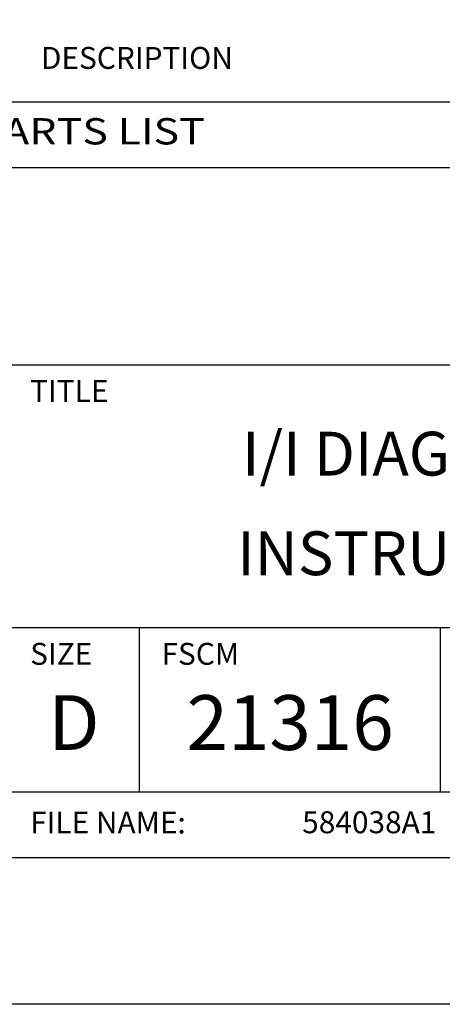
# Model space of a CAD drawing. Extents: x 0 to 17.9, y 0 to 11.
# Drawn here: x 13.5 to 14.5, y 0 to 2.2 of the extents above; entities that cross this region are included whole.
import ezdxf
from ezdxf.enums import TextEntityAlignment as Align

# ---------------------------------------------------------------- set-up
doc = ezdxf.new("R2010")
doc.units = 0
doc.header["$LTSCALE"] = 0.5
doc.header["$MEASUREMENT"] = 0
doc.layers.get('0').update_dxf_attribs({"linetype": 'CONTINUOUS'})
doc.layers.add('FORMAT', color=6, linetype='CONTINUOUS')
doc.layers.add('LOGO_HI', color=11, linetype='CONTINUOUS')
doc.styles.add('RD25', font='ROMAND.shx', dxfattribs={"height": 0.25})
doc.styles.add('ROMAND', font='ROMAND.SHX')
doc.styles.add('ROMANS', font='ROMANS.SHX')
doc.styles.add('RS10', font='ROMANS.shx', dxfattribs={"height": 0.1})

# ---------------------------------------------------------------- blocks, each defined once
blk = doc.blocks.new('FORMAT')
at = {"layer": 'FORMAT', "color": 6}
for p, q in [((21.34, 4.12), (33.34, 4.12)), ((21.34, 3.82), (33.34, 3.82)), ((26.965, 2.92), (33.34, 2.92)), ((26.965, 1.72), (33.34, 1.72)), ((27.565, 0.97), (27.565, 1.72)), ((28.94, 0.97), (28.94, 1.72)), ((26.965, 0.97), (33.34, 0.97))]:
    blk.add_line(p, q, dxfattribs=at)
blk.add_lwpolyline([(1.55, 0.67), (33.34, 0.67), (33.34, 21.29), (1.55, 21.29)], dxfattribs=at)
at = {"layer": 'FORMAT', "color": 1, "style": 'ROMANS'}
blk.add_text('DESCRIPTION', height=0.1, dxfattribs=at).set_placement((27.5525, 4.3075), align=Align.MIDDLE)
at = {"layer": 'FORMAT', "color": 7, "style": 'ROMANS', "width": 1.2}
blk.add_text('PARTS LIST', height=0.12, dxfattribs=at).set_placement((27.34, 3.97), align=Align.MIDDLE)
at = {"layer": 'FORMAT', "color": 1, "style": 'ROMANS'}
for s, p in [('TITLE', (27.065, 2.75)), ('SIZE', (27.065, 1.55)), ('FSCM', (27.665, 1.55))]:
    blk.add_text(s, height=0.1, dxfattribs=at).set_placement(p)
at = {"layer": 'FORMAT', "color": 7, "style": 'ROMAND'}
blk.add_text('D', height=0.25, dxfattribs=at).set_placement((27.265, 1.2538), align=Align.MIDDLE)
at = {"layer": 'FORMAT', "color": 1, "style": 'ROMANS'}
blk.add_text('FILE NAME:', height=0.1, dxfattribs=at).set_placement((27.065, 0.8298), align=Align.MIDDLE_LEFT)
at = {"layer": 'FORMAT', "color": 7, "style": 'ROMAND'}
blk.add_attdef('CONTRACT', text='', height=0.2, dxfattribs=at).set_placement((26.0045, 3.5416), align=Align.CENTER)
at = {"layer": 'FORMAT', "color": 1, "style": 'RS10'}
for tag, p in [('DRAFT', (24.0562, 2.811)), ('ISSUED', (24.0562, 1.311)), ('PRODUCTION', (24.0562, 0.811)), ('SCALE', (30.3066, 0.8298))]:
    blk.add_attdef(tag, text='', height=0.1, dxfattribs=at).set_placement(p, align=Align.MIDDLE_LEFT)
for tag, p in [('DDATE', (26.4025, 2.811)), ('CDATE', (26.4025, 2.311)), ('ADATE', (26.4025, 1.811)), ('IDATE', (26.4025, 1.311)), ('PDATE', (26.4025, 0.811)), ('OF', (32.9101, 0.8298))]:
    blk.add_attdef(tag, text='', height=0.1, dxfattribs=at).set_placement(p, align=Align.MIDDLE)
at = {"layer": 'FORMAT', "color": 7, "style": 'RD25'}
for tag, p in [('DESCRIPTION1', (30.1525, 2.488)), ('DESCRIPTION2', (30.1525, 2.0332)), ('NUMBER', (30.69, 1.2538)), ('REV', (32.89, 1.2538))]:
    blk.add_attdef(tag, text='', height=0.25, dxfattribs=at).set_placement(p, align=Align.MIDDLE)
at = {"layer": 'FORMAT', "color": 7, "style": 'RS10'}
for tag, p in [('MATERIAL1', (21.7584, 1.9739)), ('MATERIAL2', (21.7584, 1.812)), ('FINISH1', (21.78, 1.2842)), ('FINISH2', (21.78, 1.1223))]:
    blk.add_attdef(tag, p, '', height=0.1, dxfattribs=at)
at = {"layer": 'FORMAT', "color": 1, "style": 'RS10'}
blk.add_attdef('FILE', text='', height=0.1, dxfattribs=at).set_placement((28.9205, 0.7811), align=Align.RIGHT)
at = {"layer": 'LOGO_HI', "color": 7, "style": 'ROMAND'}
blk.add_text('21316', height=0.25, dxfattribs=at).set_placement((28.2525, 1.2538), align=Align.MIDDLE)

msp = doc.modelspace()

# ---------------------------------------------------------------- linework, layer by layer
at = {"layer": 'FORMAT', "color": 7}
msp.add_lwpolyline([(0, 0), (0, 11), (17, 11), (17, 0), (0, 0)], close=True, dxfattribs=at)

# ---------------------------------------------------------------- block references
ref = msp.add_blockref('FORMAT', (0, 0), dxfattribs=dict(xscale=0.5, yscale=0.5, zscale=0.5))
ref.add_attrib('DESCRIPTION1', 'I/I DIAG, FM APPR SYS, SAFE AREA', dxfattribs={"layer": 'FORMAT', "color": 7, "height": 0.1, "style": 'RD25'}).set_placement((15.0763, 1.244), align=Align.MIDDLE)
ref.add_attrib('DESCRIPTION2', 'INSTRUMENT W/HI 215JB & LD PT', dxfattribs={"layer": 'FORMAT', "color": 7, "height": 0.1, "style": 'RD25'}).set_placement((15.0763, 1.0166), align=Align.MIDDLE)
ref.add_attrib('FILE', '584038A1', dxfattribs={"layer": 'FORMAT', "color": 1, "height": 0.05, "style": 'RS10'}).set_placement((14.4603, 0.3905), align=Align.RIGHT)

doc.saveas('drawing.dxf')
